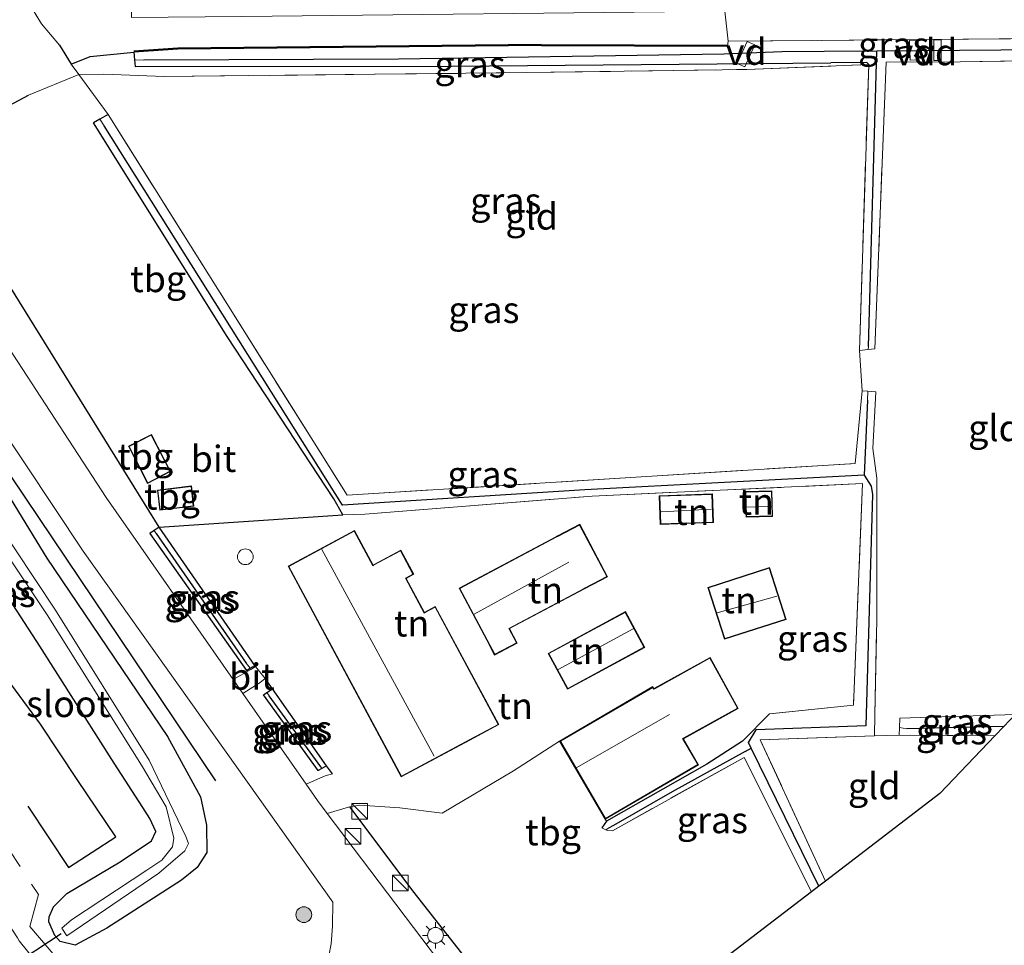
# Model space of a CAD drawing. Units: metres. Extents: x 109996 to 120000, y 393749 to 400001.
# Drawn here: x 115796 to 115890, y 395380 to 395468 of the extents above; entities that cross this region are included whole.
import ezdxf
from ezdxf.enums import TextEntityAlignment as Align

# ---------------------------------------------------------------- set-up
doc = ezdxf.new("R2010")
doc.units = ezdxf.units.M
doc.linetypes.add('IE-TERREINAFSCHEIDING', pattern=[10, 8, -2])
doc.layers.get('0').update_dxf_attribs({"lineweight": 25})
for name, color, linetype, lineweight in [('B-ME-AL-OVERIG-GV-B7', 7, 'BV-GELEIDERAIL', 18), ('B-ME-GR-BOOM-S-B1', 93, 'Continuous', 18), ('B-ME-GW-KRUINLIJN-L-B1', 93, 'Continuous', 18), ('B-ME-IE-GRASLAND-GV-B6', 93, 'Continuous', 18), ('B-ME-IE-GRONDWERKLIJN-GROND_INGERICHT-GV-B6', 253, 'Continuous', 18), ('B-ME-IE-HULPGEOMETRIE-L-B1', 53, 'Continuous', 18), ('B-ME-IE-INRICHTINGSELEMENT-S-B1', 253, 'Continuous', 18), ('B-ME-IE-MEUBILAIR_WEGMEUBILAIR-LICHTMAST-S-B1', 8, 'Continuous', 18), ('B-ME-IE-TERREINAFSCHEIDING-DOORGANG-L-B1', 8, 'IE-TERREINAFSCHEIDING-KUNSTMATIG-OPEN', 18), ('B-ME-IE-TERREINAFSCHEIDING-RASTERHEKWERK-L-B1', 8, 'IE-TERREINAFSCHEIDING', 18), ('B-ME-KG-KADASTRAAL-DAKRAND-L-B1', 13, 'Continuous', 18), ('B-ME-KG-KADASTRAAL-NOKLIJN-L-B1', 13, 'Continuous', 18), ('B-ME-OG-BEBOUWING-S-B1', 173, 'Continuous', 18), ('B-ME-OG-WATER-GV-B6', 153, 'Continuous', 18), ('B-ME-VH-VERH_SOORT-BITUMEN-GV-B6', 8, 'IE-TERREINAFSCHEIDING-NATUURLIJK-HOUTWAL', 18)]:
    doc.layers.add(name, color=color, linetype=linetype, lineweight=lineweight)
for name, color, linetype in [('B-ME-GR-BOMENRIJ-L-B1', 10, 'Continuous'), ('B-ME-GW-INSTEEKWATERGANG-L-B1', 10, 'Continuous'), ('B-ME-GW-WATERGANG-GREPPEL-L-B1', 10, 'Continuous'), ('B-ME-IE-TERREINAFSCHEIDING-HAAG-L-B1', 10, 'Continuous'), ('B-ME-KG-KADASTRAAL-OPNAMEDTMGRENS-L-B1', 10, 'Continuous'), ('B-ME-KW-DUIKER-L-B1', 10, 'Continuous')]:
    doc.layers.add(name, color=color, linetype=linetype)
doc.styles.add('NLCS-ISO', font='NLCS-ISO.TTF')
doc.linetypes.add('BV-GELEIDERAIL', pattern='A,10,-3,[108,NLCS.SHX,S=1,R=0,X=0,Y=0],-3', length=16)
doc.linetypes.add('IE-TERREINAFSCHEIDING-KUNSTMATIG-OPEN', pattern='A,7,-1.5,[67,NLCS.SHX,S=0.75,R=0,X=0,Y=0],-1.5', length=10)
doc.linetypes.add('IE-TERREINAFSCHEIDING-NATUURLIJK-HOUTWAL', pattern='A,7,-1.5,[67,NLCS.SHX,S=0.75,R=45,X=0,Y=0],-1.5,7,-1.5,[70,NLCS.SHX,S=0.75,R=0,X=0,Y=0],-1.5', length=20)

# ---------------------------------------------------------------- blocks, each defined once
blk = doc.blocks.new('dtb')
blk.add_circle((0, 0), 0.75)
blk = doc.blocks.new('boom')
h = blk.add_hatch(color=256)
edge = h.paths.add_edge_path()
edge.add_arc((0, 0), 0.75, 0, 360)
blk.add_circle((0, 0), 0.75)
blk = doc.blocks.new('kast')
blk.add_line((-0.75, -0.75), (0.75, 0.75))
blk.add_lwpolyline([(-0.75, 0.75), (0.75, 0.75), (0.75, -0.75), (-0.75, -0.75)], close=True)
blk = doc.blocks.new('lantaarnpaal')
for p, q in [((0, 0.75), (0, 1.25)), ((-0.75, 0), (-1.25, 0)), ((-0.884, 0.884), (-0.53, 0.53)), ((0.53, 0.53), (0.884, 0.884)), ((0.75, 0), (1.25, 0)), ((-0.53, -0.53), (-0.884, -0.884)), ((0, -0.75), (0, -1.25)), ((0.53, -0.53), (0.884, -0.884))]:
    blk.add_line(p, q)
blk.add_circle((0, 0), 0.75)

msp = doc.modelspace()

# ---------------------------------------------------------------- linework, layer by layer
at = {"layer": 'B-ME-AL-OVERIG-GV-B7'}
for points in [[(115865.226, 395466.329, 4.924), (115865.947, 395466.001, 4.918), (115865, 395463.915, 4.918), (115864.28, 395464.242, 4.918), (115865.226, 395466.329, 4.924)], [(115881.551, 395464.583, 4.792), (115880.717, 395464.554, 4.792), (115880.651, 395466.444, 4.792), (115881.486, 395466.473, 4.792), (115881.551, 395464.583, 4.792)], [(115882.96, 395464.542, 4.886), (115882.971, 395466.498, 4.852), (115883.664, 395466.494, 4.852), (115883.653, 395464.538, 4.886), (115882.96, 395464.542, 4.886)]]:
    msp.add_polyline3d(points, dxfattribs=at)
at = {"layer": 'B-ME-GR-BOMENRIJ-L-B1'}
for p, q in [((115845.643, 395466.038, 4.976), (115863.355, 395465.995, 5.006)), ((115778.906, 395449.202, 5.871), (115814.657, 395396.025, 6.045))]:
    msp.add_line(p, q, dxfattribs=at)
for points in [[(115845.643, 395466.038, 4.976), (115811.088, 395465.71, 5.433), (115806.896, 395465.428, 5.488)], [(115805.192, 395390.703, 6.084), (115801.521, 395396.163, 6.036), (115798.034, 395401.413, 6.141), (115793.252, 395407.894, 6.174)], [(115796.821, 395393.605, 6.045), (115800.68, 395387.786, 6.058), (115805.192, 395390.703, 6.084)]]:
    msp.add_polyline3d(points, dxfattribs=at)
at = {"layer": 'B-ME-GW-INSTEEKWATERGANG-L-B1'}
msp.add_line((115845.654, 395465.939, 4.976), (115863.366, 395465.896, 5.006), dxfattribs=at)
for points in [[(115845.654, 395465.939, 4.976), (115811.099, 395465.611, 5.433), (115806.907, 395465.329, 5.488)], [(115806.907, 395465.329, 5.488), (115806.98, 395464.582, 5.494), (115807.042, 395463.955, 5.499), (115837.112, 395464.001, 5.003), (115873.179, 395464.316, 4.664)], [(115876.784, 395464.15, 4.942), (115876.592, 395464.352, 4.664), (115873.179, 395464.316, 4.664)], [(115804.473, 395459.379, 5.577), (115803.682, 395458.934, 5.689), (115803.061, 395458.584, 5.777)], [(115826.768, 395421.316, 6.022), (115825.917, 395422.841, 5.705), (115815.796, 395438.283, 5.561), (115803.061, 395458.584, 5.777)], [(115774.965, 395443.815, 6.14), (115773.53, 395446.576, 6.216), (115774.856, 395447.82, 6.231), (115776.235, 395448.558, 6.148), (115777.061, 395448.547, 6.068), (115778.375, 395448.019, 6.006), (115778.949, 395447.4, 6.036), (115784.441, 395439.115, 6.031), (115792.061, 395427.89, 6.066), (115798.619, 395417.199, 5.994), (115810.109, 395400.227, 6.189), (115813.236, 395394.497, 6.095), (115813.824, 395391.819, 6.24), (115813.862, 395389.193, 6.12), (115812.938, 395387.786, 6.019), (115811.434, 395386.583, 5.885), (115804.346, 395382.02, 6.135), (115801.329, 395380.405, 6.052), (115799.915, 395380.744, 6.015), (115799.386, 395381.325, 6.016), (115798.828, 395382.62, 6.051), (115798.846, 395383.083, 6.084), (115799.258, 395384.025, 6.218), (115800.54, 395385.308, 6.274)], [(115800.54, 395385.308, 6.274), (115805.603, 395388.328, 6.08), (115808.588, 395390.31, 6.09), (115809.014, 395391.195, 6.029), (115808.419, 395392.446, 6.009), (115807.75, 395393.501, 5.997), (115805.029, 395397.691, 5.986), (115797.978, 395408.834, 6.082), (115791.012, 395419.556, 5.994), (115783.027, 395431.763, 6.096), (115774.965, 395443.815, 6.14)], [(115809.304, 395420.146, 6.022), (115808.855, 395419.831, 6.022), (115808.435, 395419.536, 6.022), (115817.624, 395406.516, 6.085), (115817.961, 395406.726, 6.17), (115818.397, 395406.997, 6.28)], [(115825.237, 395397.464, 6.281), (115824.777, 395397.207, 6.194), (115824.435, 395397.016, 6.128), (115819.237, 395404.21, 6.052), (115819.554, 395404.416, 6.138), (115820.083, 395404.759, 6.281)], [(115864.78, 395399.807, 5.815), (115861.395, 395397.593, 5.782), (115851.835, 395392.187, 5.785), (115851.417, 395391.558, 5.812)]]:
    msp.add_polyline3d(points, dxfattribs=at)
at = {"layer": 'B-ME-GW-KRUINLIJN-L-B1'}
msp.add_line((115877.347, 395402.29, 5.154), (115877.332, 395400.311, 5.127), dxfattribs=at)
at = {"layer": 'B-ME-GW-WATERGANG-GREPPEL-L-B1'}
for p, q in [((115876.743, 395437.315, 4.199), (115877.558, 395465.413, 4.124)), ((115809.036, 395419.556, 6.014), (115817.599, 395407.226, 6.014)), ((115824.677, 395397.344, 6.014), (115819.764, 395404.11, 6.014)), ((115889.62, 395401.183, 4.562), (115880.412, 395400.982, 4.562)), ((115865.027, 395398.812, 5.011), (115865.614, 395399.121, 4.763))]:
    msp.add_line(p, q, dxfattribs=at)
for points in [[(115872.543, 395465.374, 4.154), (115868.518, 395465.343, 4.178), (115863.009, 395465.133, 4.337), (115832.071, 395464.664, 4.659), (115807.867, 395464.566, 5.003)], [(115949.989, 395465.846, 3.896), (115920.772, 395465.747, 3.861), (115877.558, 395465.413, 4.124), (115872.543, 395465.374, 4.154)], [(115876.662, 395432.228, 4.519), (115876.357, 395425.081, 4.705), (115849.802, 395423.685, 4.817), (115826.734, 395422.247, 5.046), (115804.089, 395458.314, 5.17)], [(115876.357, 395425.081, 4.705), (115877.006, 395424.058, 4.705), (115877.134, 395423.252, 4.705), (115876.5, 395401.239, 4.705), (115866.089, 395400.866, 4.744)], [(115872.037, 395386.003, 4.752), (115865.614, 395399.121, 4.763), (115865.339, 395399.682, 4.763), (115866.089, 395400.866, 4.744)], [(115865.027, 395398.812, 5.011), (115858.077, 395394.985, 5.193), (115852.499, 395391.781, 5.662), (115852.025, 395391.508, 5.44)]]:
    msp.add_polyline3d(points, dxfattribs=at)
at = {"layer": 'B-ME-IE-GRASLAND-GV-B6'}
for points in [[(115798.798, 395377.356, 6.212), (115796.019, 395380.803, 6.216), (115795.833, 395381.087, 6.231), (115785.846, 395396.356, 6.189), (115781.393, 395403.154, 5.888), (115781.433, 395403.182, 5.888), (115781.931, 395403.51, 5.888), (115781.877, 395403.591, 6.542), (115744.547, 395460.732, 6.317), (115743.842, 395461.813, 6.599), (115741.569, 395465.292, 6.927), (115741.777, 395465.402, 6.908), (115745.971, 395467.668, 6.707), (115755.354, 395473.339, 6.314), (115762.619, 395477.662, 5.921), (115803.822, 395503.825, 5.419), (115820.456, 395514.304, 5.344), (115825.977, 395517.997, 5.475), (115836.855, 395524.772, 5.395), (115870.689, 395546.66, 5.12), (115905.158, 395568.453, 5.449)], [(115863.104, 395469.228, 4.976), (115863.424, 395466.363, 5.006), (115863.366, 395465.896, 5.006), (115845.654, 395465.939, 4.976), (115811.099, 395465.611, 5.433), (115806.907, 395465.329, 5.488), (115802.757, 395464.895, 5.951), (115800.957, 395464.178, 5.951), (115799.826, 395465.975, 5.867), (115798.136, 395468.016, 5.903), (115796.169, 395471.243, 5.903), (115816.399, 395483.896, 5.216), (115817.114, 395475.244, 5.56), (115806.613, 395475.146, 5.743), (115806.673, 395468.616, 5.743), (115817.174, 395468.714, 5.56), (115863.104, 395469.228, 4.976)], [(115796.169, 395471.243, 5.903), (115798.136, 395468.016, 5.903), (115799.826, 395465.975, 5.867), (115800.957, 395464.178, 5.951), (115801.678, 395463.194, 5.875), (115796.881, 395461.235, 5.992), (115787.063, 395456.008, 6.094), (115809.304, 395420.146, 6.022), (115808.855, 395419.831, 6.022), (115808.435, 395419.536, 6.022), (115817.624, 395406.516, 6.085), (115817.961, 395406.726, 6.17), (115818.397, 395406.997, 6.28), (115818.467, 395406.896, 6.281), (115818.025, 395406.624, 6.014), (115816.35, 395405.661, 6.127), (115804.286, 395422.962, 6.119), (115789.621, 395445.407, 6.034), (115785.619, 395451.743, 6.022), (115783.646, 395456.741, 5.937), (115783.829, 395462.633, 5.836), (115786.494, 395467.408, 5.728), (115792.26, 395471.985, 5.631)], [(115953.62, 395469.959, 4.47), (115951.394, 395467.438, 4.364), (115934.552, 395466.852, 4.386), (115920.262, 395466.862, 4.291), (115871.904, 395466.437, 4.61), (115863.424, 395466.363, 5.006), (115863.104, 395469.228, 4.976), (115868.812, 395469.947, 4.807), (115869.199, 395470.335, 4.807), (115888.278, 395470.278, 4.751), (115917.827, 395469.837, 4.689), (115920.697, 395470.004, 4.71), (115934.365, 395470.095, 4.523), (115953.62, 395469.959, 4.47)], [(115863.424, 395466.363, 5.006), (115871.904, 395466.437, 4.61), (115920.262, 395466.862, 4.291), (115934.552, 395466.852, 4.386), (115951.394, 395467.438, 4.364), (115949.989, 395465.846, 3.896), (115920.772, 395465.747, 3.861), (115877.558, 395465.413, 4.124), (115872.543, 395465.374, 4.154), (115868.518, 395465.343, 4.178), (115863.009, 395465.133, 4.337), (115832.071, 395464.664, 4.659), (115807.867, 395464.566, 5.003), (115806.98, 395464.582, 5.494), (115806.907, 395465.329, 5.488), (115811.099, 395465.611, 5.433), (115845.654, 395465.939, 4.976), (115863.366, 395465.896, 5.006), (115863.424, 395466.363, 5.006)], [(115876.784, 395464.15, 4.942), (115865.187, 395463.674, 4.928), (115844.218, 395463.375, 5.029), (115809.804, 395462.996, 5.414), (115804.063, 395463.224, 5.659), (115801.678, 395463.194, 5.875), (115800.957, 395464.178, 5.951), (115802.757, 395464.895, 5.951), (115806.907, 395465.329, 5.488), (115806.98, 395464.582, 5.494), (115807.042, 395463.955, 5.499), (115837.112, 395464.001, 5.003), (115873.179, 395464.316, 4.664), (115876.592, 395464.352, 4.664), (115876.784, 395464.15, 4.942)], [(115877.558, 395465.413, 4.124), (115876.743, 395437.315, 4.199), (115876.735, 395437.034, 5.031), (115875.901, 395436.938, 5.031), (115876.784, 395464.15, 4.942), (115876.592, 395464.352, 4.664), (115873.179, 395464.316, 4.664), (115837.112, 395464.001, 5.003), (115807.042, 395463.955, 5.499), (115806.98, 395464.582, 5.494), (115807.867, 395464.566, 5.003), (115832.071, 395464.664, 4.659), (115863.009, 395465.133, 4.337), (115868.518, 395465.343, 4.178), (115872.543, 395465.374, 4.154), (115877.558, 395465.413, 4.124)], [(115877.558, 395465.413, 4.124), (115920.772, 395465.747, 3.861), (115949.989, 395465.846, 3.896), (115949.249, 395465.007, 4.484), (115921.204, 395464.925, 4.67), (115885.484, 395464.404, 4.862), (115878.423, 395464.359, 5.045), (115877.37, 395437.106, 5.031), (115876.735, 395437.034, 5.031), (115876.743, 395437.315, 4.199), (115877.558, 395465.413, 4.124)], [(115876.145, 395433.116, 4.79), (115876.703, 395433.077, 4.826), (115876.662, 395432.228, 4.519), (115876.357, 395425.081, 4.705), (115849.802, 395423.685, 4.817), (115826.734, 395422.247, 5.046), (115804.089, 395458.314, 5.17), (115803.682, 395458.934, 5.689), (115804.473, 395459.379, 5.577), (115827.187, 395423.182, 5.581), (115875.483, 395426.206, 5.104), (115876.145, 395433.116, 4.79)], [(115826.768, 395421.316, 6.022), (115825.917, 395422.841, 5.705), (115815.796, 395438.283, 5.561), (115803.061, 395458.584, 5.777), (115803.682, 395458.934, 5.689), (115804.089, 395458.314, 5.17), (115826.734, 395422.247, 5.046), (115849.802, 395423.685, 4.817), (115876.357, 395425.081, 4.705), (115877.006, 395424.058, 4.705), (115877.134, 395423.252, 4.705), (115876.5, 395401.239, 4.705), (115866.089, 395400.866, 4.744), (115865.339, 395399.682, 4.763), (115865.614, 395399.121, 4.763), (115865.027, 395398.812, 5.011), (115858.077, 395394.985, 5.193), (115852.499, 395391.781, 5.662), (115852.025, 395391.508, 5.44), (115851.796, 395391.378, 5.794), (115851.417, 395391.558, 5.812), (115851.835, 395392.187, 5.785), (115861.395, 395397.593, 5.782), (115864.78, 395399.807, 5.815), (115867.359, 395402.38, 5.815), (115875.332, 395403.222, 5.739), (115876.197, 395424.284, 5.371), (115850.477, 395423.098, 5.581), (115828.877, 395421.384, 6.073), (115826.768, 395421.316, 6.022)], [(115800.06, 395382.024, 4.828), (115800.521, 395381.272, 4.828), (115809.292, 395387.236, 4.832), (115811.753, 395389.371, 4.833), (115812.105, 395390.061, 4.833), (115811.866, 395390.732, 4.833), (115808.358, 395397.995, 4.758), (115799.462, 395412.25, 4.68), (115787.829, 395429.737, 4.677), (115776.809, 395446.331, 4.591), (115776.299, 395445.932, 4.591), (115787.068, 395429.185, 4.677), (115798.676, 395411.811, 4.68), (115807.632, 395397.528, 4.758), (115809.988, 395393.544, 4.802), (115810.708, 395390.582, 4.833), (115810.59, 395389.756, 4.833), (115809.564, 395388.475, 4.832), (115808.147, 395387.52, 4.832), (115800.965, 395382.795, 4.828), (115800.06, 395382.024, 4.828)], [(115785.58, 395442.691, 5.995), (115802.089, 395417.865, 6.038), (115816.703, 395397.328, 6.08), (115825.836, 395384.493, 6.287), (115825.787, 395382.187, 6.277), (115825.668, 395380.519, 6.275), (115825.222, 395378.243, 6.254)], [(115876.357, 395425.081, 4.705), (115876.662, 395432.228, 4.519), (115876.703, 395433.077, 4.826), (115877.466, 395433.023, 4.876), (115877.156, 395427.638, 5.07), (115877.549, 395424.819, 5.142), (115877.541, 395411.35, 5.357), (115877.347, 395402.29, 5.154), (115877.332, 395400.311, 5.127), (115866.469, 395399.922, 5.536), (115872.667, 395386.486, 5.532), (115872.037, 395386.003, 4.752), (115865.614, 395399.121, 4.763), (115865.339, 395399.682, 4.763), (115866.089, 395400.866, 4.744), (115876.5, 395401.239, 4.705), (115877.134, 395423.252, 4.705), (115877.006, 395424.058, 4.705), (115876.357, 395425.081, 4.705)], [(115792.061, 395427.89, 6.066), (115798.619, 395417.199, 5.994), (115810.109, 395400.227, 6.189), (115813.236, 395394.497, 6.095), (115813.824, 395391.819, 6.24), (115813.862, 395389.193, 6.12), (115812.938, 395387.786, 6.019), (115811.434, 395386.583, 5.885), (115804.346, 395382.02, 6.135), (115801.329, 395380.405, 6.052), (115799.915, 395380.744, 6.015), (115799.386, 395381.325, 6.016), (115798.828, 395382.62, 6.051), (115798.846, 395383.083, 6.084), (115799.258, 395384.025, 6.218), (115800.54, 395385.308, 6.274), (115805.603, 395388.328, 6.08), (115808.588, 395390.31, 6.09), (115809.014, 395391.195, 6.029), (115808.419, 395392.446, 6.009), (115807.75, 395393.501, 5.997), (115805.029, 395397.691, 5.986), (115797.978, 395408.834, 6.082), (115791.012, 395419.556, 5.994)], [(115797.978, 395408.834, 6.082), (115805.029, 395397.691, 5.986), (115807.75, 395393.501, 5.997), (115808.419, 395392.446, 6.009), (115809.014, 395391.195, 6.029), (115808.588, 395390.31, 6.09), (115805.603, 395388.328, 6.08), (115800.54, 395385.308, 6.274), (115799.258, 395384.025, 6.218), (115798.846, 395383.083, 6.084), (115798.828, 395382.62, 6.051), (115799.386, 395381.325, 6.016), (115799.915, 395380.744, 6.015), (115801.329, 395380.405, 6.052), (115804.346, 395382.02, 6.135), (115811.434, 395386.583, 5.885), (115812.938, 395387.786, 6.019), (115813.862, 395389.193, 6.12), (115813.824, 395391.819, 6.24), (115813.236, 395394.497, 6.095), (115810.109, 395400.227, 6.189), (115798.619, 395417.199, 5.994), (115792.061, 395427.89, 6.066)], [(115818.397, 395406.997, 6.28), (115817.961, 395406.726, 6.17), (115817.599, 395407.226, 6.014), (115809.036, 395419.556, 6.014), (115808.855, 395419.831, 6.022), (115809.304, 395420.146, 6.022), (115818.397, 395406.997, 6.28)], [(115791.012, 395419.556, 5.994), (115797.978, 395408.834, 6.082)], [(115817.961, 395406.726, 6.17), (115817.624, 395406.516, 6.085), (115808.435, 395419.536, 6.022), (115808.855, 395419.831, 6.022), (115809.036, 395419.556, 6.014), (115817.599, 395407.226, 6.014), (115817.961, 395406.726, 6.17)], [(115825.237, 395397.464, 6.281), (115825.783, 395396.691, 6.281), (115825.086, 395396.498, 6.072), (115823.299, 395395.696, 6.131), (115817.275, 395404.335, 6.127), (115818.916, 395405.374, 6.118), (115819.392, 395405.739, 6.281), (115820.083, 395404.759, 6.281), (115819.554, 395404.416, 6.138), (115819.237, 395404.21, 6.052), (115824.435, 395397.016, 6.128), (115824.777, 395397.207, 6.194), (115825.237, 395397.464, 6.281)], [(115824.777, 395397.207, 6.194), (115824.435, 395397.016, 6.128), (115819.237, 395404.21, 6.052), (115819.554, 395404.416, 6.138), (115819.764, 395404.11, 6.014), (115824.677, 395397.344, 6.014), (115824.777, 395397.207, 6.194)], [(115825.237, 395397.464, 6.281), (115824.777, 395397.207, 6.194), (115824.677, 395397.344, 6.014), (115819.764, 395404.11, 6.014), (115819.554, 395404.416, 6.138), (115820.083, 395404.759, 6.281), (115825.237, 395397.464, 6.281)], [(115879.697, 395401.082, 5.179), (115879.728, 395401.97, 5.185), (115890.715, 395402.329, 5.224), (115889.62, 395401.183, 4.562), (115880.412, 395400.982, 4.562), (115879.697, 395401.082, 5.179)], [(115879.697, 395401.082, 5.179), (115880.412, 395400.982, 4.562), (115889.62, 395401.183, 4.562), (115888.778, 395400.302, 5.236), (115879.672, 395400.359, 5.174), (115879.697, 395401.082, 5.179)], [(115865.614, 395399.121, 4.763), (115872.037, 395386.003, 4.752), (115871.336, 395385.466, 5.776), (115864.931, 395398.254, 5.622), (115852.405, 395391.28, 5.735), (115851.933, 395391.313, 5.788), (115851.796, 395391.378, 5.794), (115852.025, 395391.508, 5.44), (115852.499, 395391.781, 5.662), (115858.077, 395394.985, 5.193), (115865.027, 395398.812, 5.011), (115865.614, 395399.121, 4.763)], [(115827.417, 395393.542, 6.061), (115833.538, 395385.396, 6.3), (115847.704, 395367.351, 6.3), (115845.773, 395365.871, 6.208), (115825.3, 395392.929, 6.158), (115827.417, 395393.542, 6.061)]]:
    msp.add_polyline3d(points, dxfattribs=at)
at = {"layer": 'B-ME-IE-GRONDWERKLIJN-GROND_INGERICHT-GV-B6'}
for points in [[(115949.249, 395465.007, 4.484), (115902.817, 395414.989, 5.048), (115890.715, 395402.329, 5.224), (115879.728, 395401.97, 5.185), (115879.697, 395401.082, 5.179), (115879.672, 395400.359, 5.174), (115877.332, 395400.311, 5.127), (115877.347, 395402.29, 5.154), (115877.541, 395411.35, 5.357), (115877.549, 395424.819, 5.142), (115877.156, 395427.638, 5.07), (115877.466, 395433.023, 4.876), (115876.703, 395433.077, 4.826), (115876.145, 395433.116, 4.79), (115875.901, 395436.938, 5.031), (115876.735, 395437.034, 5.031), (115877.37, 395437.106, 5.031), (115878.423, 395464.359, 5.045), (115885.484, 395464.404, 4.862), (115921.204, 395464.925, 4.67), (115949.249, 395465.007, 4.484)], [(115875.901, 395436.938, 5.031), (115876.145, 395433.116, 4.79), (115875.483, 395426.206, 5.104), (115827.187, 395423.182, 5.581), (115804.473, 395459.379, 5.577), (115801.678, 395463.194, 5.875), (115804.063, 395463.224, 5.659), (115809.804, 395462.996, 5.414), (115844.218, 395463.375, 5.029), (115865.187, 395463.674, 4.928), (115876.784, 395464.15, 4.942), (115875.901, 395436.938, 5.031)], [(115826.768, 395421.316, 6.022), (115809.304, 395420.146, 6.022), (115787.063, 395456.008, 6.094), (115796.881, 395461.235, 5.992), (115801.678, 395463.194, 5.875), (115804.473, 395459.379, 5.577), (115803.682, 395458.934, 5.689), (115803.061, 395458.584, 5.777), (115815.796, 395438.283, 5.561), (115825.917, 395422.841, 5.705), (115826.768, 395421.316, 6.022)], [(115806.385, 395427.834, 5.792), (115808.2, 395424.309, 5.792), (115810.394, 395425.439, 5.792), (115808.577, 395428.964, 5.792), (115806.385, 395427.834, 5.792)], [(115809.145, 395423.677, 5.732), (115809.375, 395421.75, 5.732), (115812.617, 395422.138, 5.732), (115812.386, 395424.064, 5.732), (115809.145, 395423.677, 5.732)], [(115876.197, 395424.284, 5.371), (115875.332, 395403.222, 5.739), (115867.359, 395402.38, 5.815), (115864.78, 395399.807, 5.815), (115861.395, 395397.593, 5.782), (115851.835, 395392.187, 5.785), (115851.734, 395392.368, 5.758), (115860.602, 395397.546, 5.764), (115859.158, 395400.021, 5.764), (115859.221, 395400.056, 5.764), (115864.37, 395402.901, 5.764), (115861.691, 395407.748, 5.764), (115856.41, 395404.829, 5.968), (115856.364, 395404.803, 5.968), (115856.261, 395404.98, 5.968), (115847.393, 395399.802, 5.968), (115843.001, 395396.969, 5.941), (115836.237, 395392.947, 5.875), (115832.188, 395393.441, 5.995), (115828.379, 395393.712, 6.045), (115827.417, 395393.542, 6.061), (115825.3, 395392.929, 6.158), (115824.375, 395394.152, 6.177), (115823.299, 395395.696, 6.131), (115825.086, 395396.498, 6.072), (115825.783, 395396.691, 6.281), (115825.237, 395397.464, 6.281), (115820.083, 395404.759, 6.281), (115819.392, 395405.739, 6.281), (115818.467, 395406.896, 6.281), (115818.397, 395406.997, 6.28), (115809.304, 395420.146, 6.022), (115826.768, 395421.316, 6.022), (115828.877, 395421.384, 6.073), (115850.477, 395423.098, 5.581), (115876.197, 395424.284, 5.371)], [(115862.014, 395420.578, 5.405), (115861.916, 395423.312, 5.405), (115856.863, 395423.131, 5.405), (115856.961, 395420.397, 5.405), (115862.014, 395420.578, 5.405)], [(115865.058, 395423.531, 5.313), (115865.119, 395421.098, 5.313), (115867.637, 395421.162, 5.313), (115867.575, 395423.594, 5.313), (115865.058, 395423.531, 5.313)], [(115851.931, 395415.43, 5.703), (115849.304, 395420.419, 5.703), (115847.204, 395419.314, 5.703), (115847.1, 395419.259, 5.703), (115837.834, 395414.333, 6.018), (115840.457, 395409.409, 6.018), (115841.211, 395407.987, 6.037), (115843.36, 395409.128, 6.037), (115842.629, 395410.505, 6.037), (115849.742, 395414.28, 5.876), (115849.835, 395414.326, 5.876), (115851.931, 395415.43, 5.703)], [(115841.604, 395401.368, 6.114), (115835.566, 395412.599, 6.114), (115834.575, 395412.066, 6.114), (115834.539, 395412.046, 6.114), (115832.8, 395415.28, 6.114), (115833.516, 395415.665, 6.114), (115832.285, 395417.958, 6.114), (115829.685, 395416.562, 6.114), (115829.648, 395416.542, 6.114), (115827.888, 395419.822, 6.114), (115821.572, 395416.433, 6.114), (115832.333, 395396.393, 6.114), (115838.868, 395399.897, 6.114), (115841.604, 395401.368, 6.114)], [(115861.479, 395414.419, 5.59), (115863.059, 395409.495, 5.613), (115868.929, 395411.378, 5.562), (115867.35, 395416.302, 5.444), (115861.479, 395414.419, 5.59)], [(115846.31, 395408.147, 6.084), (115848.15, 395404.749, 6.084), (115855.479, 395408.716, 6.084), (115853.639, 395412.114, 6.084), (115846.31, 395408.147, 6.084)], [(115851.734, 395392.368, 5.758), (115851.835, 395392.187, 5.785), (115851.417, 395391.558, 5.812), (115851.796, 395391.378, 5.794), (115851.933, 395391.313, 5.788), (115852.405, 395391.28, 5.735), (115864.931, 395398.254, 5.622), (115871.336, 395385.466, 5.776), (115847.704, 395367.351, 6.3), (115833.538, 395385.396, 6.3), (115827.417, 395393.542, 6.061), (115828.379, 395393.712, 6.045), (115832.188, 395393.441, 5.995), (115836.237, 395392.947, 5.875), (115843.001, 395396.969, 5.941), (115847.393, 395399.802, 5.968), (115851.734, 395392.368, 5.758)], [(115872.667, 395386.486, 5.532), (115866.469, 395399.922, 5.536), (115877.332, 395400.311, 5.127), (115879.672, 395400.359, 5.174), (115888.778, 395400.302, 5.236), (115883.535, 395394.817, 5.391), (115872.667, 395386.486, 5.532)]]:
    msp.add_polyline3d(points, dxfattribs=at)
at = {"layer": 'B-ME-IE-HULPGEOMETRIE-L-B1'}
for p, q in [((115807.867, 395464.566, 5.003), (115806.98, 395464.582, 5.494)), ((115803.682, 395458.934, 5.689), (115804.089, 395458.314, 5.17)), ((115876.735, 395437.034, 5.031), (115876.743, 395437.315, 4.199)), ((115876.703, 395433.077, 4.826), (115876.662, 395432.228, 4.519)), ((115809.036, 395419.556, 6.014), (115808.855, 395419.831, 6.022)), ((115817.599, 395407.226, 6.014), (115817.961, 395406.726, 6.17)), ((115819.764, 395404.11, 6.014), (115819.554, 395404.416, 6.138)), ((115880.412, 395400.982, 4.562), (115879.697, 395401.082, 5.179)), ((115824.677, 395397.344, 6.014), (115824.777, 395397.207, 6.194)), ((115851.796, 395391.378, 5.794), (115852.025, 395391.508, 5.44))]:
    msp.add_line(p, q, dxfattribs=at)
at = {"layer": 'B-ME-IE-TERREINAFSCHEIDING-DOORGANG-L-B1'}
for p, q in [((115863.104, 395469.228, 4.976), (115863.424, 395466.363, 5.006)), ((115799.826, 395465.975, 5.867), (115798.136, 395468.016, 5.903)), ((115796.881, 395461.235, 5.992), (115801.678, 395463.194, 5.875)), ((115875.901, 395436.938, 5.031), (115876.145, 395433.116, 4.79)), ((115819.392, 395405.739, 6.281), (115818.467, 395406.896, 6.281)), ((115879.672, 395400.359, 5.174), (115877.332, 395400.311, 5.127))]:
    msp.add_line(p, q, dxfattribs=at)
at = {"layer": 'B-ME-IE-TERREINAFSCHEIDING-HAAG-L-B1'}
msp.add_line((115809.304, 395420.146, 6.022), (115826.768, 395421.316, 6.022), dxfattribs=at)
for points in [[(115799.826, 395465.975, 5.867), (115800.957, 395464.178, 5.951), (115802.757, 395464.895, 5.951), (115806.907, 395465.329, 5.488)], [(115818.467, 395406.896, 6.281), (115818.397, 395406.997, 6.28), (115809.304, 395420.146, 6.022), (115787.063, 395456.008, 6.094), (115796.881, 395461.235, 5.992)], [(115825.783, 395396.691, 6.281), (115825.237, 395397.464, 6.281), (115820.083, 395404.759, 6.281), (115819.392, 395405.739, 6.281)], [(115827.417, 395393.542, 6.061), (115833.538, 395385.396, 6.3), (115847.704, 395367.351, 6.3)]]:
    msp.add_polyline3d(points, dxfattribs=at)
at = {"layer": 'B-ME-IE-TERREINAFSCHEIDING-RASTERHEKWERK-L-B1'}
for p, q in [((115863.366, 395465.896, 5.006), (115863.424, 395466.363, 5.006)), ((115863.424, 395466.363, 5.006), (115871.904, 395466.437, 4.61))]:
    msp.add_line(p, q, dxfattribs=at)
for points in [[(115798.136, 395468.016, 5.903), (115796.169, 395471.243, 5.903), (115816.399, 395483.896, 5.216)], [(115951.394, 395467.438, 4.364), (115934.552, 395466.852, 4.386), (115920.262, 395466.862, 4.291), (115871.904, 395466.437, 4.61)], [(115949.249, 395465.007, 4.484), (115921.204, 395464.925, 4.67), (115885.484, 395464.404, 4.862), (115878.423, 395464.359, 5.045), (115877.37, 395437.106, 5.031), (115876.735, 395437.034, 5.031), (115875.901, 395436.938, 5.031), (115876.784, 395464.15, 4.942)], [(115800.957, 395464.178, 5.951), (115801.678, 395463.194, 5.875), (115804.473, 395459.379, 5.577)], [(115801.678, 395463.194, 5.875), (115804.063, 395463.224, 5.659), (115809.804, 395462.996, 5.414), (115844.218, 395463.375, 5.029), (115865.187, 395463.674, 4.928), (115876.784, 395464.15, 4.942)], [(115804.473, 395459.379, 5.577), (115827.187, 395423.182, 5.581), (115875.483, 395426.206, 5.104), (115876.145, 395433.116, 4.79), (115876.703, 395433.077, 4.826), (115877.466, 395433.023, 4.876)], [(115877.347, 395402.29, 5.154), (115877.541, 395411.35, 5.357), (115877.549, 395424.819, 5.142), (115877.156, 395427.638, 5.07), (115877.466, 395433.023, 4.876)], [(115826.768, 395421.316, 6.022), (115828.877, 395421.384, 6.073), (115850.477, 395423.098, 5.581), (115876.197, 395424.284, 5.371)], [(115876.197, 395424.284, 5.371), (115875.332, 395403.222, 5.739), (115867.359, 395402.38, 5.815), (115864.78, 395399.807, 5.815)], [(115782.502, 395403.067, 6.064), (115786.174, 395402.903, 6.292), (115797.841, 395385.221, 6.272), (115797.025, 395382.179, 6.34), (115800.87, 395377.686, 6.366), (115803.179, 395379.437, 6.128)], [(115890.715, 395402.329, 5.224), (115879.728, 395401.97, 5.185), (115879.697, 395401.082, 5.179)], [(115888.778, 395400.302, 5.236), (115879.672, 395400.359, 5.174), (115879.697, 395401.082, 5.179)], [(115872.667, 395386.486, 5.532), (115866.469, 395399.922, 5.536), (115877.332, 395400.311, 5.127)], [(115871.336, 395385.466, 5.776), (115864.931, 395398.254, 5.622), (115852.405, 395391.28, 5.735), (115851.933, 395391.313, 5.788), (115851.796, 395391.378, 5.794), (115851.417, 395391.558, 5.812)]]:
    msp.add_polyline3d(points, dxfattribs=at)
at = {"layer": 'B-ME-KG-KADASTRAAL-DAKRAND-L-B1'}
for points in [[(115808.222, 395424.376, 7.457), (115806.452, 395427.813, 7.398), (115808.556, 395428.896, 7.398), (115810.326, 395425.459, 7.398), (115808.222, 395424.376, 7.457)], [(115809.201, 395423.633, 7.313), (115809.418, 395421.807, 7.111), (115812.561, 395422.182, 7.111), (115812.343, 395424.008, 7.313), (115809.201, 395423.633, 7.313)], [(115857.01, 395420.449, 7.78), (115856.915, 395423.083, 7.467), (115861.868, 395423.26, 7.467), (115861.962, 395420.626, 7.78), (115857.01, 395420.449, 7.78)], [(115865.109, 395423.482, 7.3), (115865.168, 395421.149, 7.366), (115867.586, 395421.211, 7.169), (115867.526, 395423.543, 7.285), (115865.109, 395423.482, 7.3)], [(115847.123, 395419.215, 7.988), (115837.902, 395414.313, 7.937), (115840.5, 395409.433, 7.937), (115841.232, 395408.055, 7.428), (115843.292, 395409.148, 7.428), (115842.562, 395410.525, 7.947), (115849.719, 395414.324, 7.982), (115849.812, 395414.371, 7.958), (115851.864, 395415.451, 7.442), (115849.283, 395420.352, 7.436), (115847.227, 395419.27, 7.961), (115847.123, 395419.215, 7.988)], [(115821.64, 395416.411, 9.073), (115827.867, 395419.754, 9.073), (115829.628, 395416.475, 9.073), (115829.708, 395416.518, 8.991), (115832.264, 395417.89, 8.991), (115833.449, 395415.686, 8.991), (115832.733, 395415.301, 8.991), (115834.518, 395411.979, 8.991), (115834.599, 395412.022, 8.247), (115835.547, 395412.532, 8.007), (115841.535, 395401.387, 8.007), (115838.844, 395399.941, 9.04), (115832.355, 395396.457, 9.045), (115821.64, 395416.411, 9.073)], [(115867.318, 395416.239, 5.677), (115868.866, 395411.41, 5.677), (115863.09, 395409.559, 5.677), (115861.542, 395414.387, 5.677), (115867.318, 395416.239, 5.677)], [(115846.378, 395408.127, 7.877), (115848.17, 395404.817, 7.769), (115855.41, 395408.736, 7.753), (115853.619, 395412.046, 7.742), (115846.378, 395408.127, 7.877)], [(115847.461, 395399.784, 9.804), (115851.752, 395392.437, 7.944), (115860.533, 395397.564, 7.942), (115859.089, 395400.04, 8.576), (115859.197, 395400.1, 8.878), (115864.302, 395402.921, 7.816), (115861.672, 395407.68, 7.594), (115856.434, 395404.785, 8.795), (115856.345, 395404.736, 9.804), (115856.243, 395404.912, 9.804), (115847.461, 395399.784, 9.804)]]:
    msp.add_polyline3d(points, dxfattribs=at)
at = {"layer": 'B-ME-KG-KADASTRAAL-NOKLIJN-L-B1'}
for p, q in [((115865.171, 395422.039, 7.656), (115867.536, 395422.099, 7.656)), ((115861.841, 395421.862, 8.545), (115857.036, 395421.619, 8.545)), ((115824.795, 395418.02, 12.642), (115835.478, 395398.362, 12.641)), ((115848.262, 395416.812, 9.401), (115839.269, 395411.858, 9.401)), ((115862.384, 395412.001, 7.505), (115868.035, 395413.572, 7.465)), ((115854.394, 395410.474, 8.887), (115847.244, 395406.618, 9.108)), ((115849.016, 395397.304, 12.276), (115857.826, 395402.328, 12.274))]:
    msp.add_line(p, q, dxfattribs=at)
at = {"layer": 'B-ME-KG-KADASTRAAL-OPNAMEDTMGRENS-L-B1'}
msp.add_polyline3d([(115890.715, 395402.329, 5.224), (115889.62, 395401.183, 4.562), (115888.778, 395400.302, 5.236), (115883.535, 395394.817, 5.391), (115872.667, 395386.486, 5.532), (115872.037, 395386.003, 4.752), (115871.336, 395385.466, 5.776), (115847.704, 395367.351, 6.3)], dxfattribs=at)
at = {"layer": 'B-ME-KW-DUIKER-L-B1'}
msp.add_line((115800, 395381.477, 4.825), (115790.964, 395375.545, 4.996), dxfattribs=at)
at = {"layer": 'B-ME-OG-WATER-GV-B6'}
msp.add_polyline3d([(115776.299, 395445.932, 4.591), (115776.809, 395446.331, 4.591), (115787.829, 395429.737, 4.677), (115799.462, 395412.25, 4.68), (115808.358, 395397.995, 4.758), (115811.866, 395390.732, 4.833), (115812.105, 395390.061, 4.833), (115811.753, 395389.371, 4.833), (115809.292, 395387.236, 4.832), (115800.521, 395381.272, 4.828), (115800.06, 395382.024, 4.828), (115800.965, 395382.795, 4.828), (115808.147, 395387.52, 4.832), (115809.564, 395388.475, 4.832), (115810.59, 395389.756, 4.833), (115810.708, 395390.582, 4.833), (115809.988, 395393.544, 4.802), (115807.632, 395397.528, 4.758), (115798.676, 395411.811, 4.68), (115787.068, 395429.185, 4.677), (115776.299, 395445.932, 4.591)], dxfattribs=at)
at = {"layer": 'B-ME-VH-VERH_SOORT-BITUMEN-GV-B6'}
for points in [[(115825.222, 395378.243, 6.254), (115825.668, 395380.519, 6.275), (115825.787, 395382.187, 6.277), (115825.836, 395384.493, 6.287), (115816.703, 395397.328, 6.08), (115802.089, 395417.865, 6.038), (115785.58, 395442.691, 5.995), (115781.154, 395449.872, 5.999), (115780.067, 395451.857, 6.066), (115779.074, 395454.739, 6.026), (115778.906, 395455.856, 6.05), (115778.86, 395459.512, 6.197), (115779.509, 395462.668, 6.14), (115780.212, 395465.21, 6.141), (115781.592, 395467.63, 6.098), (115783.044, 395469.899, 6.018), (115785.044, 395472.117, 5.938), (115787.565, 395474.117, 5.88), (115790.362, 395476.302, 5.892), (115795.097, 395479.4, 5.813), (115817.485, 395493.321, 5.557), (115845.112, 395511.029, 5.339), (115879.052, 395532.784, 5.37), (115913.54, 395554.759, 5.153)], [(115920.067, 395553.462, 5.202), (115881.357, 395528.841, 5.139), (115847.445, 395507.147, 5.286), (115816.95, 395487.639, 5.418), (115792.26, 395471.985, 5.631), (115786.494, 395467.408, 5.728), (115783.829, 395462.633, 5.836), (115783.646, 395456.741, 5.937), (115785.619, 395451.743, 6.022), (115789.621, 395445.407, 6.034), (115804.286, 395422.962, 6.119), (115816.35, 395405.661, 6.127), (115817.275, 395404.335, 6.127), (115823.299, 395395.696, 6.131), (115824.375, 395394.152, 6.177), (115825.3, 395392.929, 6.158), (115845.773, 395365.871, 6.208)], [(115778.831, 395401.411, 6.162), (115738.896, 395462.43, 3.839), (115738.314, 395463.318, 3.681), (115739.632, 395464.174, 3.681), (115740.799, 395464.931, 3.681), (115741.386, 395464.041, 3.645), (115781.364, 395403.196, 5.888), (115781.393, 395403.154, 5.888), (115785.846, 395396.356, 6.189), (115795.833, 395381.087, 6.231), (115796.019, 395380.803, 6.216), (115798.798, 395377.356, 6.212)], [(115818.467, 395406.896, 6.281), (115819.392, 395405.739, 6.281), (115818.916, 395405.374, 6.118), (115817.275, 395404.335, 6.127), (115816.35, 395405.661, 6.127), (115818.025, 395406.624, 6.014), (115818.467, 395406.896, 6.281)]]:
    msp.add_polyline3d(points, dxfattribs=at)

# ---------------------------------------------------------------- block references
at = {"layer": 'B-ME-GR-BOOM-S-B1', "rotation": 90}
msp.add_blockref('boom', (115823.066, 395383.291, 6.193), dxfattribs=at)
at = {"layer": 'B-ME-IE-INRICHTINGSELEMENT-S-B1', "rotation": 90}
for p in [(115828.371, 395393.121, 6.045), (115827.753, 395390.737, 6.147), (115832.241, 395386.316, 6.155)]:
    msp.add_blockref('kast', p, dxfattribs=at)
at = {"layer": 'B-ME-IE-MEUBILAIR_WEGMEUBILAIR-LICHTMAST-S-B1', "rotation": 90}
msp.add_blockref('lantaarnpaal', (115835.591, 395381.327, 6.154), dxfattribs=at)
at = {"layer": 'B-ME-OG-BEBOUWING-S-B1', "rotation": 90}
msp.add_blockref('dtb', (115817.508, 395417.332, 5.906), dxfattribs=at)

# ---------------------------------------------------------------- texts
at = {"layer": 'B-ME-AL-OVERIG-GV-B7', "ltscale": 0.2, "style": 'NLCS-ISO'}
for p in [(115865.1358, 395465.3632), (115881.1912, 395465.3274), (115883.2416, 395465.3228)]:
    msp.add_text('vd', height=2.5, dxfattribs=at).set_placement(p, align=Align.MIDDLE_CENTER)
at = {"layer": 'B-ME-IE-GRASLAND-GV-B6', "ltscale": 0.2, "style": 'NLCS-ISO'}
for p in [(115879.1505, 395466.002), (115838.8705, 395464.1625), (115842.269, 395451.1755), (115840.1925, 395440.813), (115840.0975, 395425.156), (115793.696, 395414.4815), (115793.696, 395414.4815), (115794.202, 395413.8015), (115813.198, 395413.1735), (115813.626, 395413.436), (115871.444, 395409.54), (115885.206, 395401.6555), (115821.529, 395400.7175), (115822.007, 395400.716), (115822.3955, 395400.983), (115884.646, 395400.7425), (115861.9165, 395392.2935)]:
    msp.add_text('gras', height=2.5, dxfattribs=at).set_placement(p, align=Align.MIDDLE_CENTER)
at = {"layer": 'B-ME-IE-GRONDWERKLIJN-GROND_INGERICHT-GV-B6', "ltscale": 0.2, "style": 'NLCS-ISO'}
for s, p in [('gld', (115844.7353, 395449.6977)), ('tbg', (115809.2174, 395443.7487)), ('gld', (115888.7373, 395429.5778)), ('tbg', (115807.9882, 395426.876)), ('tbg', (115810.5336, 395423.0612)), ('tn', (115866.0894, 395422.5832)), ('tn', (115859.9536, 395421.5992)), ('tn', (115846.0448, 395414.1517)), ('tn', (115864.4592, 395413.2026)), ('tn', (115833.3202, 395410.9999)), ('tn', (115849.9776, 395408.3746)), ('tn', (115843.1768, 395403.1441)), ('gld', (115877.3029, 395395.5261)), ('tbg', (115846.7634, 395391.1372))]:
    msp.add_text(s, height=2.5, dxfattribs=at).set_placement(p, align=Align.MIDDLE_CENTER)
at = {"layer": 'B-ME-OG-WATER-GV-B6', "ltscale": 0.2, "style": 'NLCS-ISO'}
msp.add_text('sloot', height=2.5, dxfattribs=at).set_placement((115800.6662, 395403.3366), align=Align.MIDDLE_CENTER)
at = {"layer": 'B-ME-VH-VERH_SOORT-BITUMEN-GV-B6', "ltscale": 0.2, "style": 'NLCS-ISO'}
for p in [(115814.4797, 395426.6488), (115818.1274, 395405.9321)]:
    msp.add_text('bit', height=2.5, dxfattribs=at).set_placement(p, align=Align.MIDDLE_CENTER)

doc.saveas('drawing.dxf')
